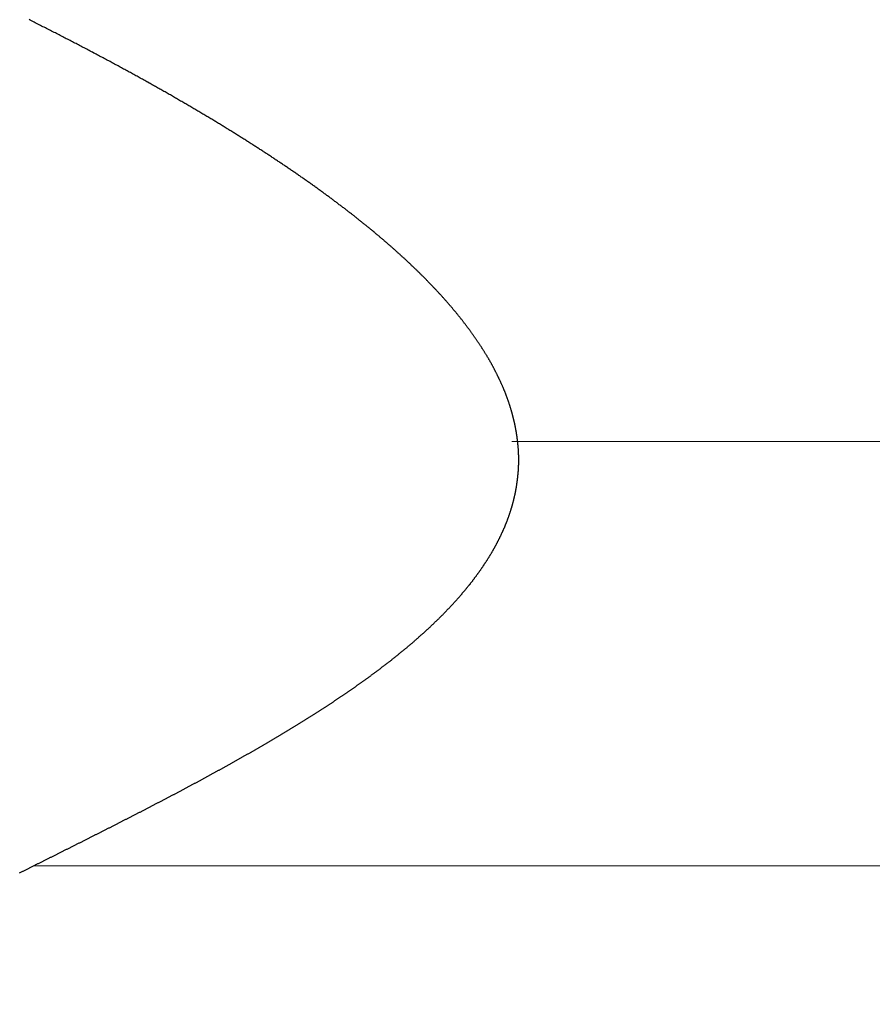
# Model space of a CAD drawing. Extents: x 0 to 60, y -1.2 to 81.5.
# Drawn here: x 38.8 to 38.9, y 18.3 to 18.4 of the extents above; entities that cross this region are included whole.
import ezdxf

# ---------------------------------------------------------------- set-up
doc = ezdxf.new("R2010")
doc.units = 0
doc.header["$MEASUREMENT"] = 0
doc.header["$PDMODE"] = 2
doc.linetypes.add('PHANTOM2', pattern=[1.25, 0.625, -0.125, 0.125, -0.125, 0.125, -0.125])
doc.layers.get('Defpoints').update_dxf_attribs({"linetype": 'CONTINUOUS'})
for name, color, linetype, lineweight in [('Dimension', 2, 'CONTINUOUS', 15), ('GLASS', 121, 'CONTINUOUS', 9), ('SECTION', 6, 'PHANTOM2', 25)]:
    doc.layers.add(name, color=color, linetype=linetype, lineweight=lineweight)
doc.styles.get("Standard").update_dxf_attribs({"font": 'arial.ttf'})
doc.dimstyles.new('Nabco Dimension Arch Style - Autocad', dxfattribs={"dimscale": 7, "dimtxt": 0.125, "dimasz": 0.125, "dimexe": 0.04, "dimexo": 0.04, "dimgap": 0.04, "dimtad": 0, "dimdec": 4, "dimzin": 4, "dimdsep": 46, "dimlunit": 5, "dimtxsty": 'Standard', "dimcen": 0, "dimclrd": 256, "dimclre": 256, "dimclrt": 256, "dimadec": 1, "dimazin": 1, "dimtm": 1e-09, "dimtfac": 1, "dimtdec": 4, "dimtofl": 0, "dimtmove": 0, "dimatfit": 3, "dimfxl": 0, "dimfrac": 2, "dimtolj": 1, "dimtzin": 4, "dimlwd": -1, "dimlwe": -1, "dimarcsym": 0})

# ---------------------------------------------------------------- blocks, each defined once
blk = doc.blocks.new('*D3')
at = {"layer": 'Defpoints', "color": 0}
for p in [(48.07369, 24.40774), (12.08265, 21.36845), (48.07369, 21.36845)]:
    blk.add_point(p, dxfattribs=at)
at = {"layer": 'Dimension'}
for p, q in [((12.08265, 21.64845), (12.08265, 24.68774)), ((48.07369, 21.64845), (48.07369, 24.68774)), ((12.95765, 24.40774), (20.7656, 24.40774)), ((47.19869, 24.40774), (39.60067, 24.40774))]:
    blk.add_line(p, q, dxfattribs=at)
for points in [[(12.95765, 24.55357), (12.95765, 24.26191), (12.08265, 24.40774)], [(47.19869, 24.55357), (47.19869, 24.26191), (48.07369, 24.40774)]]:
    blk.add_solid(points, dxfattribs=at)
at = {"layer": 'Dimension', "insert": (30.18313, 24.40774), "char_height": 0.49, "attachment_point": 5}
blk.add_mtext('\\A1;STANDARD DOOR OPENING WIDTH\\P(60 - 96) [1524 - 2438] FOR BUTT/OFFSET PIVOT OPTION\\P(62 - 98) [1575 - 2489] FOR CENTER PIVOT OPTION', dxfattribs=at)

msp = doc.modelspace()

# ---------------------------------------------------------------- linework, layer by layer
at = {"layer": 'GLASS'}
for p, q in [((38.81881, 18.38543), (46.05216, 18.38543)), ((38.76169, 18.33481), (46.05216, 18.33481))]:
    msp.add_line(p, q, dxfattribs=at)
at = {"layer": 'SECTION'}
msp.add_lwpolyline([(38.76002, 18.33397), (38.76009, 18.334), (38.76017, 18.33404), (38.76025, 18.33408), (38.76032, 18.33412), (38.7604, 18.33416), (38.76047, 18.33419), (38.76055, 18.33423), (38.76063, 18.33427), (38.7607, 18.33431), (38.76078, 18.33435), (38.76085, 18.33438), (38.76093, 18.33442), (38.76101, 18.33446), (38.76108, 18.3345), (38.76116, 18.33454), (38.76123, 18.33457), (38.76131, 18.33461), (38.76139, 18.33465), (38.76146, 18.33469), (38.76154, 18.33473), (38.76161, 18.33476), (38.76169, 18.3348), (38.76177, 18.33484), (38.76184, 18.33488), (38.76192, 18.33491), (38.76199, 18.33495), (38.76207, 18.33499), (38.76214, 18.33503), (38.76222, 18.33507), (38.7623, 18.3351), (38.76237, 18.33514), (38.76245, 18.33518), (38.76252, 18.33522), (38.7626, 18.33526), (38.76268, 18.33529), (38.76275, 18.33533), (38.76283, 18.33537), (38.7629, 18.33541), (38.76298, 18.33545), (38.76306, 18.33548), (38.76313, 18.33552), (38.76321, 18.33556), (38.76328, 18.3356), (38.76336, 18.33564), (38.76344, 18.33567), (38.76351, 18.33571), (38.76359, 18.33575), (38.76366, 18.33579), (38.76374, 18.33583), (38.76381, 18.33586), (38.76389, 18.3359), (38.76397, 18.33594), (38.76404, 18.33598), (38.76412, 18.33602), (38.76419, 18.33605), (38.76427, 18.33609), (38.76435, 18.33613), (38.76442, 18.33617), (38.7645, 18.33621), (38.76457, 18.33624), (38.76465, 18.33628), (38.76472, 18.33632), (38.7648, 18.33636), (38.76488, 18.3364), (38.76495, 18.33643), (38.76503, 18.33647), (38.7651, 18.33651), (38.76518, 18.33655), (38.76526, 18.33659), (38.76533, 18.33662), (38.76541, 18.33666), (38.76548, 18.3367), (38.76556, 18.33674), (38.76563, 18.33678), (38.76571, 18.33681), (38.76579, 18.33685), (38.76586, 18.33689), (38.76594, 18.33693), (38.76601, 18.33697), (38.76609, 18.337), (38.76616, 18.33704), (38.76624, 18.33708), (38.76632, 18.33712), (38.76639, 18.33716), (38.76647, 18.33719), (38.76654, 18.33723), (38.76662, 18.33727), (38.76669, 18.33731), (38.76677, 18.33735), (38.76684, 18.33738), (38.76692, 18.33742), (38.767, 18.33746), (38.76707, 18.3375), (38.76715, 18.33754), (38.76722, 18.33757), (38.7673, 18.33761), (38.76737, 18.33765), (38.76745, 18.33769), (38.76753, 18.33773), (38.7676, 18.33776), (38.76768, 18.3378), (38.76775, 18.33784), (38.76783, 18.33788), (38.7679, 18.33792), (38.76798, 18.33795), (38.76805, 18.33799), (38.76813, 18.33803), (38.7682, 18.33807), (38.76828, 18.33811), (38.76836, 18.33814), (38.76843, 18.33818), (38.76851, 18.33822), (38.76858, 18.33826), (38.76866, 18.3383), (38.76873, 18.33834), (38.76881, 18.33837), (38.76888, 18.33841), (38.76896, 18.33845), (38.76903, 18.33849), (38.76911, 18.33853), (38.76918, 18.33856), (38.76926, 18.3386), (38.76933, 18.33864), (38.76941, 18.33868), (38.76949, 18.33872), (38.76956, 18.33875), (38.76964, 18.33879), (38.76971, 18.33883), (38.76979, 18.33887), (38.76986, 18.33891), (38.76994, 18.33894), (38.77001, 18.33898), (38.77009, 18.33902), (38.77016, 18.33906), (38.77024, 18.3391), (38.77031, 18.33914), (38.77039, 18.33917), (38.77046, 18.33921), (38.77054, 18.33925), (38.77061, 18.33929), (38.77069, 18.33933), (38.77076, 18.33936), (38.77084, 18.3394), (38.77091, 18.33944), (38.77099, 18.33948), (38.77106, 18.33952), (38.77114, 18.33955), (38.77121, 18.33959), (38.77129, 18.33963), (38.77136, 18.33967), (38.77144, 18.33971), (38.77151, 18.33975), (38.77159, 18.33978), (38.77166, 18.33982), (38.77174, 18.33986), (38.77181, 18.3399), (38.77189, 18.33994), (38.77196, 18.33997), (38.77204, 18.34001), (38.77211, 18.34005), (38.77219, 18.34009), (38.77226, 18.34013), (38.77233, 18.34016), (38.77241, 18.3402), (38.77248, 18.34024), (38.77256, 18.34028), (38.77263, 18.34032), (38.77271, 18.34036), (38.77278, 18.34039), (38.77286, 18.34043), (38.77293, 18.34047), (38.77301, 18.34051), (38.77308, 18.34055), (38.77316, 18.34058), (38.77323, 18.34062), (38.7733, 18.34066), (38.77338, 18.3407), (38.77345, 18.34074), (38.77353, 18.34078), (38.7736, 18.34081), (38.77368, 18.34085), (38.77375, 18.34089), (38.77383, 18.34093), (38.7739, 18.34097), (38.77397, 18.34101), (38.77405, 18.34104), (38.77412, 18.34108), (38.7742, 18.34112), (38.77427, 18.34116), (38.77434, 18.3412), (38.77442, 18.34123), (38.77449, 18.34127), (38.77457, 18.34131), (38.77464, 18.34135), (38.77472, 18.34139), (38.77479, 18.34143), (38.77486, 18.34146), (38.77494, 18.3415), (38.77501, 18.34154), (38.77509, 18.34158), (38.77516, 18.34162), (38.77523, 18.34166), (38.77531, 18.34169), (38.77538, 18.34173), (38.77546, 18.34177), (38.77553, 18.34181), (38.7756, 18.34185), (38.77568, 18.34189), (38.77575, 18.34192), (38.77582, 18.34196), (38.7759, 18.342), (38.77597, 18.34204), (38.77605, 18.34208), (38.77612, 18.34212), (38.77619, 18.34215), (38.77627, 18.34219), (38.77634, 18.34223), (38.77641, 18.34227), (38.77649, 18.34231), (38.77656, 18.34235), (38.77663, 18.34238), (38.77671, 18.34242), (38.77678, 18.34246), (38.77686, 18.3425), (38.77693, 18.34254), (38.777, 18.34258), (38.77708, 18.34261), (38.77715, 18.34265), (38.77722, 18.34269), (38.7773, 18.34273), (38.77737, 18.34277), (38.77744, 18.34281), (38.77752, 18.34285), (38.77759, 18.34288), (38.77766, 18.34292), (38.77773, 18.34296), (38.77781, 18.343), (38.77788, 18.34304), (38.77795, 18.34308), (38.77803, 18.34311), (38.7781, 18.34315), (38.77817, 18.34319), (38.77825, 18.34323), (38.77832, 18.34327), (38.77839, 18.34331), (38.77847, 18.34334), (38.77854, 18.34338), (38.77861, 18.34342), (38.77868, 18.34346), (38.77876, 18.3435), (38.77883, 18.34354), (38.7789, 18.34358), (38.77897, 18.34361), (38.77905, 18.34365), (38.77912, 18.34369), (38.77919, 18.34373), (38.77927, 18.34377), (38.77934, 18.34381), (38.77941, 18.34385), (38.77948, 18.34388), (38.77956, 18.34392), (38.77963, 18.34396), (38.7797, 18.344), (38.77977, 18.34404), (38.77985, 18.34408), (38.77992, 18.34412), (38.77999, 18.34415), (38.78006, 18.34419), (38.78013, 18.34423), (38.78021, 18.34427), (38.78028, 18.34431), (38.78035, 18.34435), (38.78042, 18.34439), (38.7805, 18.34442), (38.78057, 18.34446), (38.78064, 18.3445), (38.78071, 18.34454), (38.78078, 18.34458), (38.78086, 18.34462), (38.78093, 18.34466), (38.781, 18.34469), (38.78107, 18.34473), (38.78114, 18.34477), (38.78122, 18.34481), (38.78129, 18.34485), (38.78136, 18.34489), (38.78143, 18.34493), (38.7815, 18.34497), (38.78157, 18.345), (38.78165, 18.34504), (38.78172, 18.34508), (38.78179, 18.34512), (38.78186, 18.34516), (38.78193, 18.3452), (38.782, 18.34524), (38.78207, 18.34527), (38.78215, 18.34531), (38.78222, 18.34535), (38.78229, 18.34539), (38.78236, 18.34543), (38.78243, 18.34547), (38.7825, 18.34551), (38.78257, 18.34555), (38.78265, 18.34558), (38.78272, 18.34562), (38.78279, 18.34566), (38.78286, 18.3457), (38.78293, 18.34574), (38.783, 18.34578), (38.78307, 18.34582), (38.78314, 18.34586), (38.78321, 18.34589), (38.78328, 18.34593), (38.78336, 18.34597), (38.78343, 18.34601), (38.7835, 18.34605), (38.78357, 18.34609), (38.78364, 18.34613), (38.78371, 18.34617), (38.78378, 18.34621), (38.78385, 18.34624), (38.78392, 18.34628), (38.78399, 18.34632), (38.78406, 18.34636), (38.78413, 18.3464), (38.7842, 18.34644), (38.78427, 18.34648), (38.78434, 18.34652), (38.78441, 18.34656), (38.78448, 18.34659), (38.78455, 18.34663), (38.78463, 18.34667), (38.7847, 18.34671), (38.78477, 18.34675), (38.78484, 18.34679), (38.78491, 18.34683), (38.78498, 18.34687), (38.78505, 18.34691), (38.78512, 18.34694), (38.78519, 18.34698), (38.78526, 18.34702), (38.78533, 18.34706), (38.7854, 18.3471), (38.78546, 18.34714), (38.78553, 18.34718), (38.7856, 18.34722), (38.78567, 18.34726), (38.78574, 18.3473), (38.78581, 18.34733), (38.78588, 18.34737), (38.78595, 18.34741), (38.78602, 18.34745), (38.78609, 18.34749), (38.78616, 18.34753), (38.78623, 18.34757), (38.7863, 18.34761), (38.78637, 18.34765), (38.78644, 18.34769), (38.78651, 18.34773), (38.78658, 18.34776), (38.78665, 18.3478), (38.78671, 18.34784), (38.78678, 18.34788), (38.78685, 18.34792), (38.78692, 18.34796), (38.78699, 18.348), (38.78706, 18.34804), (38.78713, 18.34808), (38.7872, 18.34812), (38.78727, 18.34816), (38.78733, 18.34819), (38.7874, 18.34823), (38.78747, 18.34827), (38.78754, 18.34831), (38.78761, 18.34835), (38.78768, 18.34839), (38.78775, 18.34843), (38.78781, 18.34847), (38.78788, 18.34851), (38.78795, 18.34855), (38.78802, 18.34859), (38.78809, 18.34863), (38.78816, 18.34867), (38.78822, 18.3487), (38.78829, 18.34874), (38.78836, 18.34878), (38.78843, 18.34882), (38.7885, 18.34886), (38.78857, 18.3489), (38.78863, 18.34894), (38.7887, 18.34898), (38.78877, 18.34902), (38.78884, 18.34906), (38.7889, 18.3491), (38.78897, 18.34914), (38.78904, 18.34918), (38.78911, 18.34922), (38.78918, 18.34926), (38.78924, 18.34929), (38.78931, 18.34933), (38.78938, 18.34937), (38.78945, 18.34941), (38.78951, 18.34945), (38.78958, 18.34949), (38.78965, 18.34953), (38.78971, 18.34957), (38.78978, 18.34961), (38.78985, 18.34965), (38.78992, 18.34969), (38.78998, 18.34973), (38.79005, 18.34977), (38.79012, 18.34981), (38.79018, 18.34985), (38.79025, 18.34989), (38.79032, 18.34993), (38.79038, 18.34996), (38.79045, 18.35), (38.79052, 18.35004), (38.79058, 18.35008), (38.79065, 18.35012), (38.79072, 18.35016), (38.79078, 18.3502), (38.79085, 18.35024), (38.79092, 18.35028), (38.79098, 18.35032), (38.79105, 18.35036), (38.79112, 18.3504), (38.79118, 18.35044), (38.79125, 18.35048), (38.79131, 18.35052), (38.79138, 18.35056), (38.79145, 18.3506), (38.79151, 18.35064), (38.79158, 18.35068), (38.79164, 18.35072), (38.79171, 18.35076), (38.79178, 18.3508), (38.79184, 18.35084), (38.79191, 18.35088), (38.79197, 18.35091), (38.79204, 18.35095), (38.7921, 18.35099), (38.79217, 18.35103), (38.79224, 18.35107), (38.7923, 18.35111), (38.79237, 18.35115), (38.79243, 18.35119), (38.7925, 18.35123), (38.79256, 18.35127), (38.79263, 18.35131), (38.79269, 18.35135), (38.79276, 18.35139), (38.79282, 18.35143), (38.79289, 18.35147), (38.79295, 18.35151), (38.79302, 18.35155), (38.79308, 18.35159), (38.79315, 18.35163), (38.79321, 18.35167), (38.79328, 18.35171), (38.79334, 18.35175), (38.79341, 18.35179), (38.79347, 18.35183), (38.79354, 18.35187), (38.7936, 18.35191), (38.79366, 18.35195), (38.79373, 18.35199), (38.79379, 18.35203), (38.79386, 18.35207), (38.79392, 18.35211), (38.79399, 18.35215), (38.79405, 18.35219), (38.79411, 18.35223), (38.79418, 18.35227), (38.79424, 18.35231), (38.7943, 18.35235), (38.79437, 18.35239), (38.79443, 18.35243), (38.7945, 18.35247), (38.79456, 18.35251), (38.79462, 18.35255), (38.79469, 18.35259), (38.79475, 18.35263), (38.79481, 18.35267), (38.79488, 18.35271), (38.79494, 18.35275), (38.795, 18.35279), (38.79507, 18.35283), (38.79513, 18.35287), (38.79519, 18.35291), (38.79526, 18.35295), (38.79532, 18.35299), (38.79538, 18.35303), (38.79545, 18.35307), (38.79551, 18.35311), (38.79557, 18.35315), (38.79563, 18.35319), (38.7957, 18.35323), (38.79576, 18.35327), (38.79582, 18.35331), (38.79588, 18.35335), (38.79595, 18.35339), (38.79601, 18.35343), (38.79607, 18.35347), (38.79613, 18.35351), (38.7962, 18.35355), (38.79626, 18.35359), (38.79632, 18.35363), (38.79638, 18.35367), (38.79644, 18.35371), (38.79651, 18.35375), (38.79657, 18.35379), (38.79663, 18.35383), (38.79669, 18.35387), (38.79675, 18.35392), (38.79681, 18.35396), (38.79688, 18.354), (38.79694, 18.35404), (38.797, 18.35408), (38.79706, 18.35412), (38.79712, 18.35416), (38.79718, 18.3542), (38.79725, 18.35424), (38.79731, 18.35428), (38.79737, 18.35432), (38.79743, 18.35436), (38.79749, 18.3544), (38.79755, 18.35444), (38.79761, 18.35448), (38.79767, 18.35452), (38.79773, 18.35456), (38.79779, 18.3546), (38.79785, 18.35464), (38.79792, 18.35468), (38.79798, 18.35472), (38.79804, 18.35476), (38.7981, 18.3548), (38.79816, 18.35485), (38.79822, 18.35489), (38.79828, 18.35493), (38.79834, 18.35497), (38.7984, 18.35501), (38.79846, 18.35505), (38.79852, 18.35509), (38.79858, 18.35513), (38.79864, 18.35517), (38.7987, 18.35521), (38.79876, 18.35525), (38.79882, 18.35529), (38.79888, 18.35533), (38.79894, 18.35537), (38.799, 18.35541), (38.79906, 18.35546), (38.79912, 18.3555), (38.79917, 18.35554), (38.79923, 18.35558), (38.79929, 18.35562), (38.79935, 18.35566), (38.79941, 18.3557), (38.79947, 18.35574), (38.79953, 18.35578), (38.79959, 18.35582), (38.79965, 18.35586), (38.79971, 18.3559), (38.79976, 18.35594), (38.79982, 18.35599), (38.79988, 18.35603), (38.79994, 18.35607), (38.8, 18.35611), (38.80006, 18.35615), (38.80012, 18.35619), (38.80017, 18.35623), (38.80023, 18.35627), (38.80029, 18.35631), (38.80035, 18.35635), (38.80041, 18.35639), (38.80046, 18.35644), (38.80052, 18.35648), (38.80058, 18.35652), (38.80064, 18.35656), (38.8007, 18.3566), (38.80075, 18.35664), (38.80081, 18.35668), (38.80087, 18.35672), (38.80093, 18.35676), (38.80098, 18.3568), (38.80104, 18.35685), (38.8011, 18.35689), (38.80116, 18.35693), (38.80121, 18.35697), (38.80127, 18.35701), (38.80133, 18.35705), (38.80138, 18.35709), (38.80144, 18.35713), (38.8015, 18.35717), (38.80155, 18.35722), (38.80161, 18.35726), (38.80167, 18.3573), (38.80172, 18.35734), (38.80178, 18.35738), (38.80184, 18.35742), (38.80189, 18.35746), (38.80195, 18.3575), (38.80201, 18.35755), (38.80206, 18.35759), (38.80212, 18.35763), (38.80217, 18.35767), (38.80223, 18.35771), (38.80229, 18.35775), (38.80234, 18.35779), (38.8024, 18.35783), (38.80245, 18.35788), (38.80251, 18.35792), (38.80256, 18.35796), (38.80262, 18.358), (38.80267, 18.35804), (38.80273, 18.35808), (38.80279, 18.35812), (38.80284, 18.35817), (38.8029, 18.35821), (38.80295, 18.35825), (38.80301, 18.35829), (38.80306, 18.35833), (38.80312, 18.35837), (38.80317, 18.35841), (38.80323, 18.35846), (38.80328, 18.3585), (38.80333, 18.35854), (38.80339, 18.35858), (38.80344, 18.35862), (38.8035, 18.35866), (38.80355, 18.35871), (38.80361, 18.35875), (38.80366, 18.35879), (38.80371, 18.35883), (38.80377, 18.35887), (38.80382, 18.35891), (38.80388, 18.35895), (38.80393, 18.359), (38.80398, 18.35904), (38.80404, 18.35908), (38.80409, 18.35912), (38.80414, 18.35916), (38.8042, 18.3592), (38.80425, 18.35925), (38.8043, 18.35929), (38.80436, 18.35933), (38.80441, 18.35937), (38.80446, 18.35941), (38.80452, 18.35946), (38.80457, 18.3595), (38.80462, 18.35954), (38.80468, 18.35958), (38.80473, 18.35962), (38.80478, 18.35966), (38.80483, 18.35971), (38.80489, 18.35975), (38.80494, 18.35979), (38.80499, 18.35983), (38.80504, 18.35987), (38.8051, 18.35992), (38.80515, 18.35996), (38.8052, 18.36), (38.80525, 18.36004), (38.8053, 18.36008), (38.80536, 18.36013), (38.80541, 18.36017), (38.80546, 18.36021), (38.80551, 18.36025), (38.80556, 18.36029), (38.80561, 18.36034), (38.80566, 18.36038), (38.80572, 18.36042), (38.80577, 18.36046), (38.80582, 18.3605), (38.80587, 18.36055), (38.80592, 18.36059), (38.80597, 18.36063), (38.80602, 18.36067), (38.80607, 18.36071), (38.80612, 18.36076), (38.80617, 18.3608), (38.80623, 18.36084), (38.80628, 18.36088), (38.80633, 18.36093), (38.80638, 18.36097), (38.80643, 18.36101), (38.80648, 18.36105), (38.80653, 18.36109), (38.80658, 18.36114), (38.80663, 18.36118), (38.80668, 18.36122), (38.80673, 18.36126), (38.80678, 18.36131), (38.80683, 18.36135), (38.80688, 18.36139), (38.80692, 18.36143), (38.80697, 18.36148), (38.80702, 18.36152), (38.80707, 18.36156), (38.80712, 18.3616), (38.80717, 18.36165), (38.80722, 18.36169), (38.80727, 18.36173), (38.80732, 18.36177), (38.80737, 18.36182), (38.80742, 18.36186), (38.80746, 18.3619), (38.80751, 18.36194), (38.80756, 18.36199), (38.80761, 18.36203), (38.80766, 18.36207), (38.80771, 18.36211), (38.80775, 18.36216), (38.8078, 18.3622), (38.80785, 18.36224), (38.8079, 18.36228), (38.80795, 18.36233), (38.80799, 18.36237), (38.80804, 18.36241), (38.80809, 18.36245), (38.80814, 18.3625), (38.80818, 18.36254), (38.80823, 18.36258), (38.80828, 18.36263), (38.80833, 18.36267), (38.80837, 18.36271), (38.80842, 18.36275), (38.80847, 18.3628), (38.80851, 18.36284), (38.80856, 18.36288), (38.80861, 18.36293), (38.80865, 18.36297), (38.8087, 18.36301), (38.80875, 18.36305), (38.80879, 18.3631), (38.80884, 18.36314), (38.80889, 18.36318), (38.80893, 18.36323), (38.80898, 18.36327), (38.80902, 18.36331), (38.80907, 18.36335), (38.80912, 18.3634), (38.80916, 18.36344), (38.80921, 18.36348), (38.80925, 18.36353), (38.8093, 18.36357), (38.80934, 18.36361), (38.80939, 18.36366), (38.80943, 18.3637), (38.80948, 18.36374), (38.80952, 18.36378), (38.80957, 18.36383), (38.80961, 18.36387), (38.80966, 18.36391), (38.8097, 18.36396), (38.80975, 18.364), (38.80979, 18.36404), (38.80984, 18.36409), (38.80988, 18.36413), (38.80993, 18.36417), (38.80997, 18.36422), (38.81001, 18.36426), (38.81006, 18.3643), (38.8101, 18.36435), (38.81015, 18.36439), (38.81019, 18.36443), (38.81023, 18.36448), (38.81028, 18.36452), (38.81032, 18.36456), (38.81036, 18.36461), (38.81041, 18.36465), (38.81045, 18.36469), (38.81049, 18.36474), (38.81054, 18.36478), (38.81058, 18.36482), (38.81062, 18.36487), (38.81067, 18.36491), (38.81071, 18.36495), (38.81075, 18.365), (38.81079, 18.36504), (38.81084, 18.36508), (38.81088, 18.36513), (38.81092, 18.36517), (38.81096, 18.36522), (38.811, 18.36526), (38.81105, 18.3653), (38.81109, 18.36535), (38.81113, 18.36539), (38.81117, 18.36543), (38.81121, 18.36548), (38.81126, 18.36552), (38.8113, 18.36556), (38.81134, 18.36561), (38.81138, 18.36565), (38.81142, 18.3657), (38.81146, 18.36574), (38.8115, 18.36578), (38.81154, 18.36583), (38.81159, 18.36587), (38.81163, 18.36592), (38.81167, 18.36596), (38.81171, 18.366), (38.81175, 18.36605), (38.81179, 18.36609), (38.81183, 18.36613), (38.81187, 18.36618), (38.81191, 18.36622), (38.81195, 18.36627), (38.81199, 18.36631), (38.81203, 18.36635), (38.81207, 18.3664), (38.81211, 18.36644), (38.81215, 18.36649), (38.81219, 18.36653), (38.81223, 18.36657), (38.81227, 18.36662), (38.81231, 18.36666), (38.81234, 18.36671), (38.81238, 18.36675), (38.81242, 18.36679), (38.81246, 18.36684), (38.8125, 18.36688), (38.81254, 18.36693), (38.81258, 18.36697), (38.81262, 18.36702), (38.81265, 18.36706), (38.81269, 18.3671), (38.81273, 18.36715), (38.81277, 18.36719), (38.81281, 18.36724), (38.81285, 18.36728), (38.81288, 18.36733), (38.81292, 18.36737), (38.81296, 18.36741), (38.813, 18.36746), (38.81303, 18.3675), (38.81307, 18.36755), (38.81311, 18.36759), (38.81315, 18.36764), (38.81318, 18.36768), (38.81322, 18.36772), (38.81326, 18.36777), (38.81329, 18.36781), (38.81333, 18.36786), (38.81337, 18.3679), (38.8134, 18.36795), (38.81344, 18.36799), (38.81348, 18.36804), (38.81351, 18.36808), (38.81355, 18.36813), (38.81359, 18.36817), (38.81362, 18.36822), (38.81366, 18.36826), (38.81369, 18.3683), (38.81373, 18.36835), (38.81376, 18.36839), (38.8138, 18.36844), (38.81384, 18.36848), (38.81387, 18.36853), (38.81391, 18.36857), (38.81394, 18.36862), (38.81398, 18.36866), (38.81401, 18.36871), (38.81405, 18.36875), (38.81408, 18.3688), (38.81412, 18.36884), (38.81415, 18.36889), (38.81418, 18.36893), (38.81422, 18.36898), (38.81425, 18.36902), (38.81429, 18.36907), (38.81432, 18.36911), (38.81435, 18.36916), (38.81439, 18.3692), (38.81442, 18.36925), (38.81446, 18.36929), (38.81449, 18.36934), (38.81452, 18.36938), (38.81456, 18.36943), (38.81459, 18.36947), (38.81462, 18.36952), (38.81466, 18.36956), (38.81469, 18.36961), (38.81472, 18.36965), (38.81475, 18.3697), (38.81479, 18.36974), (38.81482, 18.36979), (38.81485, 18.36983), (38.81488, 18.36988), (38.81492, 18.36992), (38.81495, 18.36997), (38.81498, 18.37001), (38.81501, 18.37006), (38.81505, 18.3701), (38.81508, 18.37015), (38.81511, 18.37019), (38.81514, 18.37024), (38.81517, 18.37029), (38.8152, 18.37033), (38.81523, 18.37038), (38.81527, 18.37042), (38.8153, 18.37047), (38.81533, 18.37051), (38.81536, 18.37056), (38.81539, 18.3706), (38.81542, 18.37065), (38.81545, 18.37069), (38.81548, 18.37074), (38.81551, 18.37079), (38.81554, 18.37083), (38.81557, 18.37088), (38.8156, 18.37092), (38.81563, 18.37097), (38.81566, 18.37101), (38.81569, 18.37106), (38.81572, 18.37111), (38.81575, 18.37115), (38.81578, 18.3712), (38.81581, 18.37124), (38.81584, 18.37129), (38.81587, 18.37133), (38.8159, 18.37138), (38.81593, 18.37143), (38.81595, 18.37147), (38.81598, 18.37152), (38.81601, 18.37156), (38.81604, 18.37161), (38.81607, 18.37165), (38.8161, 18.3717), (38.81613, 18.37175), (38.81615, 18.37179), (38.81618, 18.37184), (38.81621, 18.37188), (38.81624, 18.37193), (38.81626, 18.37198), (38.81629, 18.37202), (38.81632, 18.37207), (38.81635, 18.37211), (38.81637, 18.37216), (38.8164, 18.37221), (38.81643, 18.37225), (38.81646, 18.3723), (38.81648, 18.37235), (38.81651, 18.37239), (38.81654, 18.37244), (38.81656, 18.37248), (38.81659, 18.37253), (38.81662, 18.37258), (38.81664, 18.37262), (38.81667, 18.37267), (38.81669, 18.37271), (38.81672, 18.37276), (38.81675, 18.37281), (38.81677, 18.37285), (38.8168, 18.3729), (38.81682, 18.37295), (38.81685, 18.37299), (38.81687, 18.37304), (38.8169, 18.37309), (38.81692, 18.37313), (38.81695, 18.37318), (38.81697, 18.37323), (38.817, 18.37327), (38.81702, 18.37332), (38.81705, 18.37336), (38.81707, 18.37341), (38.81709, 18.37346), (38.81712, 18.3735), (38.81714, 18.37355), (38.81717, 18.3736), (38.81719, 18.37364), (38.81721, 18.37369), (38.81724, 18.37374), (38.81726, 18.37378), (38.81728, 18.37383), (38.81731, 18.37388), (38.81733, 18.37392), (38.81735, 18.37397), (38.81738, 18.37402), (38.8174, 18.37407), (38.81742, 18.37411), (38.81745, 18.37416), (38.81747, 18.37421), (38.81749, 18.37425), (38.81751, 18.3743), (38.81753, 18.37435), (38.81756, 18.37439), (38.81758, 18.37444), (38.8176, 18.37449), (38.81762, 18.37453), (38.81764, 18.37458), (38.81767, 18.37463), (38.81769, 18.37468), (38.81771, 18.37472), (38.81773, 18.37477), (38.81775, 18.37482), (38.81777, 18.37486), (38.81779, 18.37491), (38.81781, 18.37496), (38.81783, 18.37501), (38.81785, 18.37505), (38.81787, 18.3751), (38.8179, 18.37515), (38.81792, 18.37519), (38.81794, 18.37524), (38.81796, 18.37529), (38.81798, 18.37534), (38.81799, 18.37538), (38.81801, 18.37543), (38.81803, 18.37548), (38.81805, 18.37553), (38.81807, 18.37557), (38.81809, 18.37562), (38.81811, 18.37567), (38.81813, 18.37572), (38.81815, 18.37576), (38.81817, 18.37581), (38.81819, 18.37586), (38.8182, 18.37591), (38.81822, 18.37595), (38.81824, 18.376), (38.81826, 18.37605), (38.81828, 18.3761), (38.81829, 18.37614), (38.81831, 18.37619), (38.81833, 18.37624), (38.81835, 18.37629), (38.81837, 18.37633), (38.81838, 18.37638), (38.8184, 18.37643), (38.81842, 18.37648), (38.81843, 18.37653), (38.81845, 18.37657), (38.81847, 18.37662), (38.81848, 18.37667), (38.8185, 18.37672), (38.81852, 18.37676), (38.81853, 18.37681), (38.81855, 18.37686), (38.81857, 18.37691), (38.81858, 18.37696), (38.8186, 18.377), (38.81861, 18.37705), (38.81863, 18.3771), (38.81864, 18.37715), (38.81866, 18.3772), (38.81867, 18.37724), (38.81869, 18.37729), (38.8187, 18.37734), (38.81872, 18.37739), (38.81873, 18.37744), (38.81875, 18.37749), (38.81876, 18.37753), (38.81878, 18.37758), (38.81879, 18.37763), (38.81881, 18.37768), (38.81882, 18.37773), (38.81883, 18.37777), (38.81885, 18.37782), (38.81886, 18.37787), (38.81888, 18.37792), (38.81889, 18.37797), (38.8189, 18.37802), (38.81892, 18.37807), (38.81893, 18.37811), (38.81894, 18.37816), (38.81895, 18.37821), (38.81897, 18.37826), (38.81898, 18.37831), (38.81899, 18.37836), (38.819, 18.3784), (38.81902, 18.37845), (38.81903, 18.3785), (38.81904, 18.37855), (38.81905, 18.3786), (38.81906, 18.37865), (38.81908, 18.3787), (38.81909, 18.37875), (38.8191, 18.37879), (38.81911, 18.37884), (38.81912, 18.37889), (38.81913, 18.37894), (38.81914, 18.37899), (38.81915, 18.37904), (38.81916, 18.37909), (38.81918, 18.37914), (38.81919, 18.37918), (38.8192, 18.37923), (38.81921, 18.37928), (38.81922, 18.37933), (38.81923, 18.37938), (38.81924, 18.37943), (38.81925, 18.37948), (38.81926, 18.37953), (38.81926, 18.37958), (38.81927, 18.37963), (38.81928, 18.37967), (38.81929, 18.37972), (38.8193, 18.37977), (38.81931, 18.37982), (38.81932, 18.37987), (38.81933, 18.37992), (38.81934, 18.37997), (38.81934, 18.38002), (38.81935, 18.38007), (38.81936, 18.38012), (38.81937, 18.38017), (38.81938, 18.38022), (38.81938, 18.38027), (38.81939, 18.38031), (38.8194, 18.38036), (38.81941, 18.38041), (38.81941, 18.38046), (38.81942, 18.38051), (38.81943, 18.38056), (38.81943, 18.38061), (38.81944, 18.38066), (38.81945, 18.38071), (38.81945, 18.38076), (38.81946, 18.38081), (38.81947, 18.38086), (38.81947, 18.38091), (38.81948, 18.38096), (38.81948, 18.38101), (38.81949, 18.38106), (38.8195, 18.38111), (38.8195, 18.38116), (38.81951, 18.38121), (38.81951, 18.38126), (38.81952, 18.38131), (38.81952, 18.38136), (38.81953, 18.38141), (38.81953, 18.38146), (38.81954, 18.38151), (38.81954, 18.38156), (38.81954, 18.38161), (38.81955, 18.38166), (38.81955, 18.38171), (38.81956, 18.38176), (38.81956, 18.38181), (38.81956, 18.38186), (38.81957, 18.38191), (38.81957, 18.38196), (38.81957, 18.38201), (38.81958, 18.38206), (38.81958, 18.38211), (38.81958, 18.38216), (38.81959, 18.38221), (38.81959, 18.38226), (38.81959, 18.38231), (38.81959, 18.38236), (38.8196, 18.38241), (38.8196, 18.38246), (38.8196, 18.38251), (38.8196, 18.38256), (38.8196, 18.38261), (38.81961, 18.38266), (38.81961, 18.38271), (38.81961, 18.38276), (38.81961, 18.38281), (38.81961, 18.38286), (38.81961, 18.38291), (38.81961, 18.38296), (38.81961, 18.38301), (38.81961, 18.38306), (38.81961, 18.38311), (38.81961, 18.38316), (38.81961, 18.38321), (38.81961, 18.38326), (38.81961, 18.38331), (38.81961, 18.38337), (38.81961, 18.38342), (38.81961, 18.38347), (38.81961, 18.38352), (38.81961, 18.38357), (38.81961, 18.38362), (38.81961, 18.38367), (38.81961, 18.38372), (38.81961, 18.38377), (38.81961, 18.38382), (38.8196, 18.38387), (38.8196, 18.38392), (38.8196, 18.38398), (38.8196, 18.38403), (38.8196, 18.38408), (38.81959, 18.38413), (38.81959, 18.38418), (38.81959, 18.38423), (38.81959, 18.38428), (38.81958, 18.38433), (38.81958, 18.38438), (38.81958, 18.38443), (38.81958, 18.38449), (38.81957, 18.38454), (38.81957, 18.38459), (38.81956, 18.38464), (38.81956, 18.38469), (38.81956, 18.38474), (38.81955, 18.38479), (38.81955, 18.38484), (38.81955, 18.3849), (38.81954, 18.38495), (38.81954, 18.385), (38.81953, 18.38505), (38.81953, 18.3851), (38.81952, 18.38515), (38.81952, 18.3852), (38.81951, 18.38526), (38.81951, 18.38531), (38.8195, 18.38536), (38.8195, 18.38541), (38.81949, 18.38546), (38.81948, 18.38551), (38.81948, 18.38557), (38.81947, 18.38562), (38.81947, 18.38567), (38.81946, 18.38572), (38.81945, 18.38577), (38.81945, 18.38582), (38.81944, 18.38588), (38.81943, 18.38593), (38.81942, 18.38598), (38.81942, 18.38603), (38.81941, 18.38608), (38.8194, 18.38613), (38.81939, 18.38619), (38.81939, 18.38624), (38.81938, 18.38629), (38.81937, 18.38634), (38.81936, 18.38639), (38.81935, 18.38645), (38.81935, 18.3865), (38.81934, 18.38655), (38.81933, 18.3866), (38.81932, 18.38665), (38.81931, 18.38671), (38.8193, 18.38676), (38.81929, 18.38681), (38.81928, 18.38686), (38.81927, 18.38692), (38.81926, 18.38697), (38.81925, 18.38702), (38.81924, 18.38707), (38.81923, 18.38712), (38.81922, 18.38718), (38.81921, 18.38723), (38.8192, 18.38728), (38.81919, 18.38733), (38.81918, 18.38739), (38.81917, 18.38744), (38.81916, 18.38749), (38.81915, 18.38754), (38.81914, 18.3876), (38.81912, 18.38765), (38.81911, 18.3877), (38.8191, 18.38775), (38.81909, 18.38781), (38.81908, 18.38786), (38.81906, 18.38791), (38.81905, 18.38796), (38.81904, 18.38802), (38.81903, 18.38807), (38.81901, 18.38812), (38.819, 18.38818), (38.81899, 18.38823), (38.81897, 18.38828), (38.81896, 18.38833), (38.81895, 18.38839), (38.81893, 18.38844), (38.81892, 18.38849), (38.81891, 18.38855), (38.81889, 18.3886), (38.81888, 18.38865), (38.81886, 18.38871), (38.81885, 18.38876), (38.81883, 18.38881), (38.81882, 18.38886), (38.8188, 18.38892), (38.81879, 18.38897), (38.81877, 18.38902), (38.81876, 18.38908), (38.81874, 18.38913), (38.81873, 18.38918), (38.81871, 18.38924), (38.81869, 18.38929), (38.81868, 18.38934), (38.81866, 18.3894), (38.81865, 18.38945), (38.81863, 18.3895), (38.81861, 18.38956), (38.8186, 18.38961), (38.81858, 18.38966), (38.81856, 18.38972), (38.81854, 18.38977), (38.81853, 18.38982), (38.81851, 18.38988), (38.81849, 18.38993), (38.81847, 18.38999), (38.81846, 18.39004), (38.81844, 18.39009), (38.81842, 18.39015), (38.8184, 18.3902), (38.81838, 18.39025), (38.81836, 18.39031), (38.81834, 18.39036), (38.81833, 18.39041), (38.81831, 18.39047), (38.81829, 18.39052), (38.81827, 18.39058), (38.81825, 18.39063), (38.81823, 18.39068), (38.81821, 18.39074), (38.81819, 18.39079), (38.81817, 18.39085), (38.81815, 18.3909), (38.81813, 18.39095), (38.81811, 18.39101), (38.81809, 18.39106), (38.81806, 18.39112), (38.81804, 18.39117), (38.81802, 18.39122), (38.818, 18.39128), (38.81798, 18.39133), (38.81796, 18.39139), (38.81794, 18.39144), (38.81791, 18.3915), (38.81789, 18.39155), (38.81787, 18.3916), (38.81785, 18.39166), (38.81782, 18.39171), (38.8178, 18.39177), (38.81778, 18.39182), (38.81775, 18.39188), (38.81773, 18.39193), (38.81771, 18.39199), (38.81768, 18.39204), (38.81766, 18.39209), (38.81764, 18.39215), (38.81761, 18.3922), (38.81759, 18.39226), (38.81756, 18.39231), (38.81754, 18.39237), (38.81752, 18.39242), (38.81749, 18.39248), (38.81747, 18.39253), (38.81744, 18.39259), (38.81742, 18.39264), (38.81739, 18.3927), (38.81737, 18.39275), (38.81734, 18.39281), (38.81731, 18.39286), (38.81729, 18.39292), (38.81726, 18.39297), (38.81724, 18.39303), (38.81721, 18.39308), (38.81718, 18.39314), (38.81716, 18.39319), (38.81713, 18.39325), (38.8171, 18.3933), (38.81707, 18.39336), (38.81705, 18.39341), (38.81702, 18.39347), (38.81699, 18.39352), (38.81696, 18.39358), (38.81694, 18.39363), (38.81691, 18.39369), (38.81688, 18.39374), (38.81685, 18.3938), (38.81682, 18.39385), (38.81679, 18.39391), (38.81677, 18.39397), (38.81674, 18.39402), (38.81671, 18.39408), (38.81668, 18.39413), (38.81665, 18.39419), (38.81662, 18.39424), (38.81659, 18.3943), (38.81656, 18.39435), (38.81653, 18.39441), (38.8165, 18.39447), (38.81647, 18.39452), (38.81644, 18.39458), (38.81641, 18.39463), (38.81638, 18.39469), (38.81635, 18.39474), (38.81631, 18.3948), (38.81628, 18.39486), (38.81625, 18.39491), (38.81622, 18.39497), (38.81619, 18.39502), (38.81616, 18.39508), (38.81612, 18.39514), (38.81609, 18.39519), (38.81606, 18.39525), (38.81603, 18.3953), (38.81599, 18.39536), (38.81596, 18.39542), (38.81593, 18.39547), (38.81589, 18.39553), (38.81586, 18.39558), (38.81583, 18.39564), (38.81579, 18.3957), (38.81576, 18.39575), (38.81573, 18.39581), (38.81569, 18.39587), (38.81566, 18.39592), (38.81562, 18.39598), (38.81559, 18.39603), (38.81555, 18.39609), (38.81552, 18.39615), (38.81548, 18.3962), (38.81545, 18.39626), (38.81541, 18.39632), (38.81538, 18.39637), (38.81534, 18.39643), (38.81531, 18.39649), (38.81527, 18.39654), (38.81523, 18.3966), (38.8152, 18.39666), (38.81516, 18.39671), (38.81512, 18.39677), (38.81509, 18.39683), (38.81505, 18.39688), (38.81501, 18.39694), (38.81497, 18.397), (38.81494, 18.39705), (38.8149, 18.39711), (38.81486, 18.39717), (38.81482, 18.39723), (38.81479, 18.39728), (38.81475, 18.39734), (38.81471, 18.3974), (38.81467, 18.39745), (38.81463, 18.39751), (38.81459, 18.39757), (38.81455, 18.39762), (38.81451, 18.39768), (38.81447, 18.39774), (38.81443, 18.3978), (38.81439, 18.39785), (38.81435, 18.39791), (38.81431, 18.39797), (38.81427, 18.39803), (38.81423, 18.39808), (38.81419, 18.39814), (38.81415, 18.3982), (38.81411, 18.39826), (38.81407, 18.39831), (38.81403, 18.39837), (38.81399, 18.39843), (38.81395, 18.39849), (38.8139, 18.39854), (38.81386, 18.3986), (38.81382, 18.39866), (38.81378, 18.39872), (38.81374, 18.39877), (38.81369, 18.39883), (38.81365, 18.39889), (38.81361, 18.39895), (38.81356, 18.399), (38.81352, 18.39906), (38.81348, 18.39912), (38.81343, 18.39918), (38.81339, 18.39924), (38.81335, 18.39929), (38.8133, 18.39935), (38.81326, 18.39941), (38.81321, 18.39947), (38.81317, 18.39953), (38.81312, 18.39958), (38.81308, 18.39964), (38.81303, 18.3997), (38.81299, 18.39976), (38.81294, 18.39982), (38.8129, 18.39987), (38.81285, 18.39993), (38.81281, 18.39999), (38.81276, 18.40005), (38.81272, 18.40011), (38.81267, 18.40017), (38.81262, 18.40022), (38.81258, 18.40028), (38.81253, 18.40034), (38.81248, 18.4004), (38.81243, 18.40046), (38.81239, 18.40052), (38.81234, 18.40058), (38.81229, 18.40063), (38.81224, 18.40069), (38.8122, 18.40075), (38.81215, 18.40081), (38.8121, 18.40087), (38.81205, 18.40093), (38.812, 18.40099), (38.81195, 18.40104), (38.8119, 18.4011), (38.81185, 18.40116), (38.81181, 18.40122), (38.81176, 18.40128), (38.81171, 18.40134), (38.81166, 18.4014), (38.81161, 18.40146), (38.81156, 18.40152), (38.81151, 18.40158), (38.81145, 18.40163), (38.8114, 18.40169), (38.81135, 18.40175), (38.8113, 18.40181), (38.81125, 18.40187), (38.8112, 18.40193), (38.81115, 18.40199), (38.8111, 18.40205), (38.81104, 18.40211), (38.81099, 18.40217), (38.81094, 18.40223), (38.81089, 18.40229), (38.81083, 18.40235), (38.81078, 18.4024), (38.81073, 18.40246), (38.81068, 18.40252), (38.81062, 18.40258), (38.81057, 18.40264), (38.81051, 18.4027), (38.81046, 18.40276), (38.81041, 18.40282), (38.81035, 18.40288), (38.8103, 18.40294), (38.81024, 18.403), (38.81019, 18.40306), (38.81013, 18.40312), (38.81008, 18.40318), (38.81002, 18.40324), (38.80997, 18.4033), (38.80991, 18.40336), (38.80986, 18.40342), (38.8098, 18.40348), (38.80975, 18.40354), (38.80969, 18.4036), (38.80963, 18.40366), (38.80958, 18.40372), (38.80952, 18.40378), (38.80946, 18.40384), (38.80941, 18.4039), (38.80935, 18.40396), (38.80929, 18.40402), (38.80923, 18.40408), (38.80918, 18.40414), (38.80912, 18.4042), (38.80906, 18.40426), (38.809, 18.40432), (38.80894, 18.40438), (38.80888, 18.40444), (38.80882, 18.4045), (38.80877, 18.40456), (38.80871, 18.40462), (38.80865, 18.40468), (38.80859, 18.40474), (38.80853, 18.40481), (38.80847, 18.40487), (38.80841, 18.40493), (38.80835, 18.40499), (38.80829, 18.40505), (38.80823, 18.40511), (38.80817, 18.40517), (38.8081, 18.40523), (38.80804, 18.40529), (38.80798, 18.40535), (38.80792, 18.40541), (38.80786, 18.40547), (38.8078, 18.40553), (38.80773, 18.4056), (38.80767, 18.40566), (38.80761, 18.40572), (38.80755, 18.40578), (38.80748, 18.40584), (38.80742, 18.4059), (38.80736, 18.40596), (38.8073, 18.40602), (38.80723, 18.40608), (38.80717, 18.40615), (38.8071, 18.40621), (38.80704, 18.40627), (38.80698, 18.40633), (38.80691, 18.40639), (38.80685, 18.40645), (38.80678, 18.40651), (38.80672, 18.40657), (38.80665, 18.40664), (38.80659, 18.4067), (38.80652, 18.40676), (38.80646, 18.40682), (38.80639, 18.40688), (38.80632, 18.40694), (38.80626, 18.40701), (38.80619, 18.40707), (38.80613, 18.40713), (38.80606, 18.40719), (38.80599, 18.40725), (38.80593, 18.40731), (38.80586, 18.40738), (38.80579, 18.40744), (38.80572, 18.4075), (38.80566, 18.40756), (38.80559, 18.40762), (38.80552, 18.40769), (38.80545, 18.40775), (38.80538, 18.40781), (38.80531, 18.40787), (38.80524, 18.40793), (38.80518, 18.408), (38.80511, 18.40806), (38.80504, 18.40812), (38.80497, 18.40818), (38.8049, 18.40825), (38.80483, 18.40831), (38.80476, 18.40837), (38.80469, 18.40843), (38.80462, 18.40849), (38.80455, 18.40856), (38.80448, 18.40862), (38.8044, 18.40868), (38.80433, 18.40874), (38.80426, 18.40881), (38.80419, 18.40887), (38.80412, 18.40893), (38.80405, 18.40899), (38.80397, 18.40906), (38.8039, 18.40912), (38.80383, 18.40918), (38.80376, 18.40925), (38.80368, 18.40931), (38.80361, 18.40937), (38.80354, 18.40943), (38.80346, 18.4095), (38.80339, 18.40956), (38.80332, 18.40962), (38.80324, 18.40969), (38.80317, 18.40975), (38.80309, 18.40981), (38.80302, 18.40987), (38.80294, 18.40994), (38.80287, 18.41), (38.80279, 18.41006), (38.80272, 18.41013), (38.80264, 18.41019), (38.80257, 18.41025), (38.80249, 18.41032), (38.80242, 18.41038), (38.80234, 18.41044), (38.80226, 18.41051), (38.80219, 18.41057), (38.80211, 18.41063), (38.80203, 18.4107), (38.80196, 18.41076), (38.80188, 18.41082), (38.8018, 18.41089), (38.80172, 18.41095), (38.80165, 18.41101), (38.80157, 18.41108), (38.80149, 18.41114), (38.80141, 18.41121), (38.80133, 18.41127), (38.80125, 18.41133), (38.80117, 18.4114), (38.8011, 18.41146), (38.80102, 18.41152), (38.80094, 18.41159), (38.80086, 18.41165), (38.80078, 18.41172), (38.8007, 18.41178), (38.80062, 18.41184), (38.80054, 18.41191), (38.80045, 18.41197), (38.80037, 18.41204), (38.80029, 18.4121), (38.80021, 18.41217), (38.80013, 18.41223), (38.80005, 18.41229), (38.79997, 18.41236), (38.79988, 18.41242), (38.7998, 18.41249), (38.79972, 18.41255), (38.79964, 18.41262), (38.79955, 18.41268), (38.79947, 18.41274), (38.79939, 18.41281), (38.7993, 18.41287), (38.79922, 18.41294), (38.79914, 18.413), (38.79905, 18.41307), (38.79897, 18.41313), (38.79888, 18.4132), (38.7988, 18.41326), (38.79872, 18.41333), (38.79863, 18.41339), (38.79855, 18.41346), (38.79846, 18.41352), (38.79837, 18.41358), (38.79829, 18.41365), (38.7982, 18.41371), (38.79812, 18.41378), (38.79803, 18.41384), (38.79794, 18.41391), (38.79786, 18.41397), (38.79777, 18.41404), (38.79768, 18.4141), (38.7976, 18.41417), (38.79751, 18.41424), (38.79742, 18.4143), (38.79733, 18.41437), (38.79725, 18.41443), (38.79716, 18.4145), (38.79707, 18.41456), (38.79698, 18.41463), (38.79689, 18.41469), (38.7968, 18.41476), (38.79671, 18.41482), (38.79662, 18.41489), (38.79654, 18.41495), (38.79645, 18.41502), (38.79636, 18.41509), (38.79627, 18.41515), (38.79618, 18.41522), (38.79608, 18.41528), (38.79599, 18.41535), (38.7959, 18.41541), (38.79581, 18.41548), (38.79572, 18.41555), (38.79563, 18.41561), (38.79554, 18.41568), (38.79545, 18.41574), (38.79535, 18.41581), (38.79526, 18.41588), (38.79517, 18.41594), (38.79508, 18.41601), (38.79498, 18.41607), (38.79489, 18.41614), (38.7948, 18.41621), (38.7947, 18.41627), (38.79461, 18.41634), (38.79452, 18.4164), (38.79442, 18.41647), (38.79433, 18.41654), (38.79423, 18.4166), (38.79414, 18.41667), (38.79404, 18.41674), (38.79395, 18.4168), (38.79385, 18.41687), (38.79376, 18.41694), (38.79366, 18.417), (38.79357, 18.41707), (38.79347, 18.41714), (38.79338, 18.4172), (38.79328, 18.41727), (38.79318, 18.41734), (38.79309, 18.4174), (38.79299, 18.41747), (38.79289, 18.41754), (38.79279, 18.4176), (38.7927, 18.41767), (38.7926, 18.41774), (38.7925, 18.4178), (38.7924, 18.41787), (38.7923, 18.41794), (38.79221, 18.418), (38.79211, 18.41807), (38.79201, 18.41814), (38.79191, 18.41821), (38.79181, 18.41827), (38.79171, 18.41834), (38.79161, 18.41841), (38.79151, 18.41848), (38.79141, 18.41854), (38.79131, 18.41861), (38.79121, 18.41868), (38.79111, 18.41874), (38.79101, 18.41881), (38.79091, 18.41888), (38.7908, 18.41895), (38.7907, 18.41901), (38.7906, 18.41908), (38.7905, 18.41915), (38.7904, 18.41922), (38.79029, 18.41929), (38.79019, 18.41935), (38.79009, 18.41942), (38.78999, 18.41949), (38.78988, 18.41956), (38.78978, 18.41962), (38.78968, 18.41969), (38.78957, 18.41976), (38.78947, 18.41983), (38.78936, 18.4199), (38.78926, 18.41996), (38.78915, 18.42003), (38.78905, 18.4201), (38.78894, 18.42017), (38.78884, 18.42024), (38.78873, 18.4203), (38.78863, 18.42037), (38.78852, 18.42044), (38.78842, 18.42051), (38.78831, 18.42058), (38.7882, 18.42065), (38.7881, 18.42071), (38.78799, 18.42078), (38.78788, 18.42085), (38.78778, 18.42092), (38.78767, 18.42099), (38.78756, 18.42106), (38.78745, 18.42113), (38.78735, 18.42119), (38.78724, 18.42126), (38.78713, 18.42133), (38.78702, 18.4214), (38.78691, 18.42147), (38.7868, 18.42154), (38.78669, 18.42161), (38.78658, 18.42168), (38.78647, 18.42174), (38.78636, 18.42181), (38.78625, 18.42188), (38.78614, 18.42195), (38.78603, 18.42202), (38.78592, 18.42209), (38.78581, 18.42216), (38.7857, 18.42223), (38.78559, 18.4223), (38.78548, 18.42237), (38.78536, 18.42244), (38.78525, 18.42251), (38.78514, 18.42257), (38.78503, 18.42264), (38.78492, 18.42271), (38.7848, 18.42278), (38.78469, 18.42285), (38.78458, 18.42292), (38.78446, 18.42299), (38.78435, 18.42306), (38.78424, 18.42313), (38.78412, 18.4232), (38.78401, 18.42327), (38.78389, 18.42334), (38.78378, 18.42341), (38.78366, 18.42348), (38.78355, 18.42355), (38.78343, 18.42362), (38.78332, 18.42369), (38.7832, 18.42376), (38.78309, 18.42383), (38.78297, 18.4239), (38.78285, 18.42397), (38.78274, 18.42404), (38.78262, 18.42411), (38.7825, 18.42418), (38.78239, 18.42425), (38.78227, 18.42432), (38.78215, 18.42439), (38.78203, 18.42446), (38.78191, 18.42453), (38.7818, 18.4246), (38.78168, 18.42467), (38.78156, 18.42474), (38.78144, 18.42481), (38.78132, 18.42488), (38.7812, 18.42495), (38.78108, 18.42502), (38.78096, 18.42509), (38.78084, 18.42516), (38.78072, 18.42523), (38.7806, 18.42531), (38.78048, 18.42538), (38.78036, 18.42545), (38.78024, 18.42552), (38.78012, 18.42559), (38.78, 18.42566), (38.77988, 18.42573), (38.77975, 18.4258), (38.77963, 18.42587), (38.77951, 18.42594), (38.77939, 18.42601), (38.77926, 18.42608), (38.77914, 18.42616), (38.77902, 18.42623), (38.77889, 18.4263), (38.77877, 18.42637), (38.77865, 18.42644), (38.77852, 18.42651), (38.7784, 18.42658), (38.77827, 18.42665), (38.77815, 18.42673), (38.77803, 18.4268), (38.7779, 18.42687), (38.77778, 18.42694), (38.77765, 18.42701), (38.77752, 18.42708), (38.7774, 18.42716), (38.77727, 18.42723), (38.77715, 18.4273), (38.77702, 18.42737), (38.77689, 18.42744), (38.77677, 18.42751), (38.77664, 18.42759), (38.77651, 18.42766), (38.77638, 18.42773), (38.77626, 18.4278), (38.77613, 18.42787), (38.776, 18.42795), (38.77587, 18.42802), (38.77574, 18.42809), (38.77561, 18.42816), (38.77548, 18.42823), (38.77535, 18.42831), (38.77523, 18.42838), (38.7751, 18.42845), (38.77497, 18.42852), (38.77484, 18.4286), (38.7747, 18.42867), (38.77457, 18.42874), (38.77444, 18.42881), (38.77431, 18.42888), (38.77418, 18.42896), (38.77405, 18.42903), (38.77392, 18.4291), (38.77379, 18.42917), (38.77365, 18.42925), (38.77352, 18.42932), (38.77339, 18.42939), (38.77326, 18.42947), (38.77312, 18.42954), (38.77299, 18.42961), (38.77286, 18.42968), (38.77272, 18.42976), (38.77259, 18.42983), (38.77245, 18.4299), (38.77232, 18.42998), (38.77219, 18.43005), (38.77205, 18.43012), (38.77192, 18.4302), (38.77178, 18.43027), (38.77164, 18.43034), (38.77151, 18.43041), (38.77137, 18.43049), (38.77124, 18.43056), (38.7711, 18.43063), (38.77096, 18.43071), (38.77083, 18.43078), (38.77069, 18.43086), (38.77055, 18.43093), (38.77042, 18.431), (38.77028, 18.43108), (38.77014, 18.43115), (38.77, 18.43122), (38.76986, 18.4313), (38.76973, 18.43137), (38.76959, 18.43144), (38.76945, 18.43152), (38.76931, 18.43159), (38.76917, 18.43167), (38.76903, 18.43174), (38.76889, 18.43181), (38.76875, 18.43189), (38.76861, 18.43196), (38.76847, 18.43204), (38.76833, 18.43211), (38.76819, 18.43218), (38.76805, 18.43226), (38.7679, 18.43233), (38.76776, 18.43241), (38.76762, 18.43248), (38.76748, 18.43255), (38.76734, 18.43263), (38.76719, 18.4327), (38.76705, 18.43278), (38.76691, 18.43285), (38.76677, 18.43293), (38.76662, 18.433), (38.76648, 18.43308), (38.76633, 18.43315), (38.76619, 18.43323), (38.76605, 18.4333), (38.7659, 18.43337), (38.76576, 18.43345), (38.76561, 18.43352), (38.76547, 18.4336), (38.76532, 18.43367), (38.76518, 18.43375), (38.76503, 18.43382), (38.76488, 18.4339), (38.76474, 18.43397), (38.76459, 18.43405), (38.76444, 18.43412), (38.7643, 18.4342), (38.76415, 18.43427), (38.764, 18.43435), (38.76385, 18.43442), (38.76371, 18.4345), (38.76356, 18.43458), (38.76341, 18.43465), (38.76326, 18.43473), (38.76311, 18.4348), (38.76296, 18.43488), (38.76281, 18.43495), (38.76266, 18.43503), (38.76252, 18.4351), (38.76237, 18.43518), (38.76222, 18.43525), (38.76206, 18.43533), (38.76191, 18.43541), (38.76176, 18.43548), (38.76161, 18.43556), (38.76146, 18.43563), (38.76131, 18.43571), (38.76116, 18.43579)], dxfattribs=at)

# ---------------------------------------------------------------- dimensions: what is measured, and where the dimension line sits
at = {"layer": 'Dimension'}
dim = msp.add_linear_dim(base=(48.07369, 24.40774), p1=(12.08265, 21.36845), p2=(48.07369, 21.36845), text='STANDARD DOOR OPENING WIDTH\\P(60 - 96) [1524 - 2438] FOR BUTT/OFFSET PIVOT OPTION\\P(62 - 98) [1575 - 2489] FOR CENTER PIVOT OPTION', dimstyle='Nabco Dimension Arch Style - Autocad', override={"dimtxt": 0.07, "dimpost": '\\X'}, dxfattribs=at)
dim.commit()
dim.dimension.update_dxf_attribs({"geometry": '*D3', "text_midpoint": (30.18313, 24.40774), "dimtype": 160})

doc.saveas('drawing.dxf')
